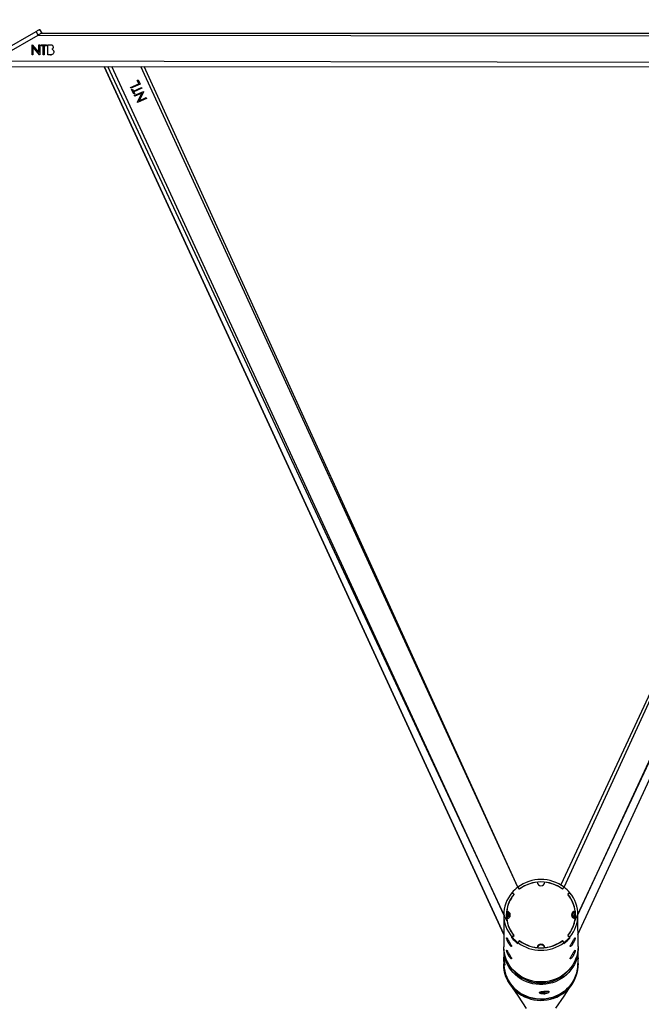
# Model space of a CAD drawing. Units: millimetres. Extents: x 101 to 838, y 58 to 1386.
# Drawn here: x 497 to 571, y 270 to 388 of the extents above; entities that cross this region are included whole.
import ezdxf

# ---------------------------------------------------------------- set-up
doc = ezdxf.new("R2010")
doc.units = ezdxf.units.MM
doc.header["$LTSCALE"] = 50
doc.layers.add('SLD-0', color=179, linetype='Continuous')
doc.styles.add('SLDTEXTSTYLE0', font='TXT', dxfattribs={"width": 0.75})
doc.dimstyles.new('SLDDIMSTYLE1', dxfattribs={"dimtxt": 17.5, "dimasz": 16.51, "dimexe": 0, "dimexo": 0.0625, "dimgap": 4.375, "dimtad": 1, "dimdec": 0, "dimrnd": 1e-09, "dimzin": 12, "dimdsep": 46, "dimtxsty": 'SLDTEXTSTYLE0', "dimsah": 1, "dimcen": 0.09, "dimadec": 0, "dimazin": 3, "dimtfac": 1, "dimtdec": 0, "dimtofl": 0, "dimtmove": 0, "dimatfit": 3, "dimfxl": 1, "dimfrac": 2, "dimtolj": 1, "dimtzin": 12, "dimarcsym": 0})

# ---------------------------------------------------------------- blocks, each defined once
blk = doc.blocks.new('_D_2')
at = {"layer": 'SLD-0'}
for p, q in [((554.06, 1278.19), (118.64, 1278.19)), ((123.64, 1278.19), (123.64, 57.7)), ((554.36, 57.7), (118.64, 57.7))]:
    blk.add_line(p, q, dxfattribs=at)
for points in [[(123.64, 1278.19), (121.1, 1261.68), (126.18, 1261.68)], [(123.64, 57.7), (126.18, 74.21), (121.1, 74.21)]]:
    blk.add_solid(points, dxfattribs=at)
at = {"layer": 'SLD-0', "insert": (101.08, 698.44), "char_height": 17.5, "attachment_point": 1, "rotation": 90, "style": 'SLDTEXTSTYLE0'}
blk.add_mtext('1220', dxfattribs=at)
blk = doc.blocks.new('_D_3')
at = {"layer": 'SLD-0'}
for p, q in [((554.08, 1128.19), (178.64, 1128.19)), ((183.64, 1128.19), (183.64, 207.7)), ((554.36, 207.7), (178.64, 207.7))]:
    blk.add_line(p, q, dxfattribs=at)
for points in [[(183.64, 1128.19), (181.1, 1111.68), (186.18, 1111.68)], [(183.64, 207.7), (186.18, 224.21), (181.1, 224.21)]]:
    blk.add_solid(points, dxfattribs=at)
at = {"layer": 'SLD-0', "insert": (161.08, 704.9), "char_height": 17.5, "attachment_point": 1, "rotation": 90, "style": 'SLDTEXTSTYLE0'}
blk.add_mtext('920', dxfattribs=at)

msp = doc.modelspace()

# ---------------------------------------------------------------- linework, layer by layer
at = {"color": 7, "linetype": 'Continuous', "lineweight": 25}
for p, q in [((499.15, 387.19), (499.16, 387.2)), ((499.15, 387.19), (499.4, 386.76)), ((499.41, 386.76), (499.16, 387.2)), ((494.68, 384.61), (498.73, 386.95)), ((494.93, 384.18), (498.98, 386.52)), ((498.98, 386.52), (498.73, 386.95)), ((499.4, 386.76), (619.15, 386.76)), ((499.4, 386.76), (499.41, 386.76)), ((499.4, 386.76), (499.41, 386.76)), ((499.41, 386.76), (619.15, 386.76)), ((498.24, 385.36), (498.26, 385.36)), ((498.24, 384.16), (498.24, 385.36)), ((498.24, 384.16), (498.24, 385.36)), ((498.26, 385.36), (499.06, 384.42)), ((498.35, 385.1), (498.35, 384.16)), ((499.14, 384.16), (498.35, 385.1)), ((498.35, 385.1), (498.35, 385.1)), ((499.14, 384.16), (498.35, 385.1)), ((499.06, 385.36), (499.16, 385.36)), ((499.06, 384.42), (499.06, 385.36)), ((499.06, 384.42), (499.06, 385.36)), ((499.16, 385.36), (499.16, 384.16)), ((499.33, 385.36), (499.96, 385.36)), ((499.33, 385.24), (499.33, 385.36)), ((499.33, 385.24), (499.33, 385.36)), ((499.59, 385.24), (499.33, 385.24)), ((499.33, 385.24), (499.33, 385.24)), ((499.59, 385.24), (499.33, 385.24)), ((499.59, 384.16), (499.59, 385.24)), ((499.59, 385.24), (499.59, 385.24)), ((499.59, 384.16), (499.59, 385.24)), ((499.7, 385.24), (499.7, 384.16)), ((499.96, 385.24), (499.7, 385.24)), ((499.96, 385.36), (499.96, 385.24)), ((500.15, 385.36), (500.38, 385.36)), ((500.15, 384.16), (500.15, 385.36)), ((500.15, 384.16), (500.15, 385.36)), ((498.35, 384.16), (498.24, 384.16)), ((498.24, 384.16), (498.24, 384.16)), ((498.35, 384.16), (498.24, 384.16)), ((499.06, 384.42), (499.06, 384.42)), ((499.16, 384.16), (499.14, 384.16)), ((499.14, 384.16), (499.14, 384.16)), ((499.16, 384.16), (499.14, 384.16)), ((499.7, 384.16), (499.59, 384.16)), ((499.59, 384.16), (499.59, 384.16)), ((499.7, 384.16), (499.59, 384.16)), ((500.47, 384.16), (500.15, 384.16)), ((500.15, 384.16), (500.15, 384.16)), ((500.47, 384.16), (500.15, 384.16)), ((500.47, 384.16), (500.47, 384.16)), ((492.49, 382.71), (626.07, 382.76)), ((506.87, 382.76), (554.82, 278.69)), ((556.5, 284.36), (511.68, 382.76)), ((607.26, 382.76), (561.64, 284.63)), ((563.71, 278.69), (611.69, 382.76)), ((510.05, 380.24), (511.03, 380.67)), ((510.05, 380.24), (511.03, 380.67)), ((510.1, 380.15), (510.05, 380.24)), ((511.19, 380.62), (510.1, 380.15)), ((510.39, 379.8), (511.37, 380.22)), ((510.39, 379.8), (511.37, 380.22)), ((511.42, 380.13), (510.44, 379.7)), ((510.84, 381.08), (510.95, 381.13)), ((510.84, 381.08), (510.95, 381.13)), ((511.03, 380.67), (510.84, 381.08)), ((510.95, 381.13), (511.19, 380.62)), ((510.95, 381.13), (511.19, 380.62)), ((510.95, 381.13), (510.95, 381.13)), ((511.03, 380.67), (511.03, 380.67)), ((511.37, 380.22), (511.42, 380.13)), ((511.37, 380.22), (511.42, 380.13)), ((511.37, 380.22), (511.37, 380.22)), ((510.17, 379.98), (510.29, 380.03)), ((510.17, 379.98), (510.29, 380.03)), ((510.43, 379.42), (510.17, 379.98)), ((510.29, 380.03), (510.39, 379.8)), ((510.29, 380.03), (510.39, 379.8)), ((510.29, 380.03), (510.29, 380.03)), ((510.39, 379.8), (510.39, 379.8)), ((510.55, 379.47), (510.43, 379.42)), ((510.44, 379.7), (510.55, 379.47)), ((510.44, 379.7), (510.55, 379.47)), ((510.44, 379.7), (510.44, 379.7)), ((510.5, 379.27), (511.6, 379.74)), ((510.5, 379.27), (511.6, 379.74)), ((510.55, 379.17), (510.5, 379.27)), ((511.41, 379.54), (510.55, 379.17)), ((510.88, 378.46), (511.41, 379.54)), ((510.88, 378.46), (511.41, 379.54)), ((511.98, 378.92), (510.88, 378.44)), ((511.61, 379.72), (511.07, 378.64)), ((511.07, 378.64), (511.93, 379.01)), ((511.07, 378.64), (511.93, 379.01)), ((511.41, 379.54), (511.41, 379.54)), ((511.6, 379.74), (511.61, 379.72)), ((511.6, 379.74), (511.61, 379.72)), ((511.6, 379.74), (511.6, 379.74)), ((511.93, 379.01), (511.98, 378.92)), ((511.93, 379.01), (511.98, 378.92)), ((511.93, 379.01), (511.93, 379.01)), ((510.88, 378.44), (510.88, 378.46)), ((511.07, 378.64), (511.07, 378.64)), ((555.79, 283.69), (555.8, 283.7)), ((556.02, 283.51), (555.79, 283.69)), ((556.05, 283.51), (555.8, 283.7)), ((556.02, 283.51), (556.02, 283.51)), ((556.48, 284.35), (556.5, 284.36)), ((556.48, 284.35), (556.68, 284.11)), ((556.68, 284.14), (556.5, 284.36)), ((556.68, 284.11), (556.68, 284.14)), ((561.85, 284.14), (562.04, 284.36)), ((561.85, 284.11), (562.05, 284.35)), ((561.85, 284.11), (561.85, 284.14)), ((562.05, 284.35), (562.04, 284.36)), ((562.73, 283.7), (562.48, 283.51)), ((562.51, 283.51), (562.74, 283.69)), ((562.51, 283.51), (562.51, 283.51)), ((562.73, 283.7), (562.74, 283.69)), ((554.82, 281.04), (554.83, 277.23)), ((555.17, 281.36), (555.17, 281.48)), ((563.37, 281.48), (563.37, 281.36)), ((563.72, 277.24), (563.71, 281.05)), ((555.17, 280.6), (555.17, 280.48)), ((555.19, 280.34), (555.17, 280.48)), ((563.37, 280.48), (563.35, 280.35)), ((563.37, 280.48), (563.37, 280.6)), ((556.02, 278.58), (555.79, 278.4)), ((555.8, 278.38), (556.05, 278.57)), ((556.02, 278.58), (556.02, 278.58)), ((562.48, 278.57), (562.73, 278.38)), ((562.51, 278.58), (562.51, 278.58)), ((562.51, 278.58), (562.74, 278.4)), ((555.79, 278.28), (555.79, 278.4)), ((555.79, 278.28), (555.79, 278.28)), ((555.8, 278.38), (555.8, 278.26)), ((556.68, 277.97), (556.48, 277.73)), ((556.48, 277.61), (556.48, 277.73)), ((556.48, 277.61), (556.48, 277.61)), ((556.68, 277.95), (556.5, 277.72)), ((556.5, 277.6), (556.5, 277.72)), ((556.68, 277.97), (556.68, 277.95)), ((562.05, 277.73), (561.85, 277.97)), ((561.85, 277.97), (561.85, 277.95)), ((561.85, 277.95), (562.04, 277.72)), ((562.04, 277.6), (562.04, 277.72)), ((562.05, 277.73), (562.05, 277.61)), ((562.05, 277.61), (562.05, 277.61)), ((562.73, 278.26), (562.73, 278.38)), ((562.74, 278.28), (562.74, 278.4)), ((562.74, 278.28), (562.74, 278.28)), ((554.83, 276.93), (554.83, 276.07)), ((558.82, 277.11), (558.81, 277.13)), ((559.73, 277.13), (559.73, 277.11)), ((563.72, 276.08), (563.72, 276.94)), ((554.84, 275.78), (554.83, 275.19)), ((554.83, 275.19), (554.83, 275.04)), ((563.72, 275.2), (563.72, 275.85)), ((563.72, 275.05), (563.72, 275.2)), ((562.99, 272.72), (563.02, 272.76)), ((559.63, 271.57), (559.61, 271.76)), ((559.73, 271.58), (559.71, 271.77))]:
    msp.add_line(p, q, dxfattribs=at)
at = {"color": 8, "linetype": 'Continuous', "lineweight": 25}
for p, q in [((498.98, 386.52), (619.84, 386.36)), ((492.63, 383.43), (625.38, 383.16)), ((554.82, 278.69), (506.87, 382.76)), ((555.19, 280.34), (507.31, 382.76)), ((554.82, 281.04), (507.8, 382.76)), ((556.5, 284.36), (511.3, 382.76)), ((562.04, 284.36), (607.26, 382.76)), ((563.35, 280.35), (611.24, 382.76)), ((563.71, 281.05), (610.75, 382.76)), ((563.71, 278.69), (611.68, 382.76)), ((555.38, 277.67), (555.46, 277.85)), ((555.46, 277.54), (555.46, 277.54)), ((563.15, 277.67), (563.08, 277.85)), ((563.08, 277.54), (563.08, 277.54)), ((555.38, 276.17), (555.46, 276.36)), ((563.16, 276.17), (563.08, 276.36)), ((554.84, 275.47), (554.84, 275.47)), ((554.85, 275.37), (554.85, 275.37)), ((555.46, 276.05), (555.46, 276.05)), ((563.08, 276.05), (563.08, 276.05))]:
    msp.add_line(p, q, dxfattribs=at)
at = {"color": 7, "linetype": 'Continuous', "lineweight": 25, "flags": 128}
for points in [[(498.73, 386.95), (498.83, 387), (498.91, 387.05), (498.98, 387.09), (499.04, 387.13), (499.09, 387.16), (499.13, 387.18), (499.15, 387.19), (499.15, 387.19)], [(499.33, 386.72), (499.29, 386.7), (499.23, 386.66), (499.16, 386.62), (499.08, 386.57), (498.98, 386.52)], [(499.33, 386.72), (499.36, 386.74), (499.39, 386.75), (499.4, 386.76)], [(563.32, 280.61), (563.09, 280.99), (563.05, 281.22)], [(563.72, 277.24), (563.7, 276.86), (563.64, 276.48), (563.56, 276.11), (563.43, 275.75), (563.28, 275.4), (563.09, 275.06), (562.87, 274.74), (562.62, 274.44), (562.34, 274.17), (562.04, 273.92), (561.72, 273.69), (561.38, 273.5), (561.02, 273.33), (560.64, 273.2), (560.26, 273.1), (559.87, 273.03), (559.47, 273), (559.07, 273), (558.67, 273.03), (558.28, 273.1), (557.9, 273.2), (557.52, 273.33), (557.16, 273.5), (556.82, 273.69), (556.5, 273.92), (556.2, 274.17), (555.92, 274.44), (555.67, 274.74), (555.46, 275.06), (555.27, 275.4), (555.11, 275.75), (554.99, 276.11), (554.9, 276.48), (554.84, 276.86), (554.83, 277.23)], [(554.85, 276.55), (554.83, 276.93), (554.83, 276.93)], [(563.72, 277.24), (563.72, 276.94), (563.7, 276.56), (563.65, 276.18), (563.56, 275.81), (563.44, 275.45), (563.28, 275.1), (563.09, 274.76), (562.87, 274.45), (562.62, 274.15), (562.35, 273.87), (562.05, 273.62), (561.73, 273.4), (561.38, 273.2), (561.02, 273.03), (560.65, 272.9), (560.27, 272.8), (559.87, 272.73), (559.48, 272.69), (559.08, 272.69), (558.68, 272.73), (558.29, 272.79), (557.9, 272.9), (557.53, 273.03), (557.17, 273.19), (556.83, 273.39), (556.51, 273.61), (556.2, 273.86), (555.93, 274.14), (555.68, 274.44), (555.46, 274.75), (555.27, 275.09), (555.11, 275.44), (554.99, 275.8), (554.9, 276.17), (554.85, 276.55)], [(563.72, 275.2), (563.72, 275.2), (563.7, 274.81), (563.65, 274.44), (563.56, 274.07), (563.44, 273.7), (563.28, 273.35), (563.09, 273.02), (562.87, 272.7), (562.62, 272.4), (562.35, 272.13), (562.05, 271.88), (561.73, 271.65), (561.38, 271.46), (561.03, 271.29), (560.65, 271.16), (560.27, 271.05), (559.88, 270.99), (559.48, 270.95), (559.08, 270.95), (558.68, 270.98), (558.29, 271.05), (557.91, 271.15), (557.53, 271.29), (557.17, 271.45), (556.83, 271.64), (556.51, 271.87), (556.21, 272.12), (555.93, 272.39), (555.68, 272.69), (555.46, 273.01), (555.27, 273.34), (555.12, 273.69), (554.99, 274.05), (554.9, 274.42), (554.85, 274.8), (554.83, 275.18), (554.83, 275.19)], [(554.83, 275.19), (554.83, 275.05), (554.86, 274.67), (554.93, 274.29), (555.03, 273.93), (555.17, 273.57), (555.34, 273.22), (555.54, 272.89), (555.77, 272.58), (556.03, 272.29), (556.31, 272.03), (556.62, 271.79), (556.95, 271.57), (557.3, 271.39), (557.67, 271.23), (558.04, 271.11), (558.43, 271.02), (558.83, 270.97), (559.22, 270.95), (559.62, 270.96), (560.02, 271.01), (560.41, 271.09), (560.79, 271.2), (561.16, 271.35), (561.51, 271.52), (561.85, 271.73), (562.16, 271.96), (562.45, 272.22), (562.72, 272.51), (562.96, 272.81), (563.16, 273.14), (563.34, 273.48)], [(554.83, 275.04), (554.83, 274.9), (554.86, 274.52), (554.93, 274.15), (555.03, 273.78), (555.17, 273.42), (555.34, 273.07), (555.54, 272.75), (555.77, 272.43), (556.03, 272.14), (556.31, 271.88), (556.62, 271.64), (556.95, 271.42), (557.3, 271.24), (557.67, 271.09), (558.04, 270.96), (558.43, 270.88), (558.83, 270.82), (559.22, 270.8), (559.62, 270.81), (560.02, 270.86), (560.41, 270.94), (560.79, 271.05), (561.16, 271.2), (561.51, 271.38), (561.85, 271.58), (562.16, 271.82), (562.45, 272.08), (562.72, 272.36), (562.96, 272.67), (563.16, 272.99), (563.34, 273.33)], [(557.35, 271.22), (556.85, 271.49), (556.38, 271.82), (555.97, 272.21), (555.61, 272.65), (555.31, 273.12), (555.08, 273.63), (554.92, 274.17), (554.84, 274.72), (554.83, 275.04)], [(555.54, 272.75), (556.52, 271.29), (557.5, 269.84)], [(561.06, 269.85), (562.04, 271.3), (562.99, 272.72)]]:
    msp.add_lwpolyline(points, dxfattribs=at)
at = {"color": 7, "linetype": 'Continuous', "lineweight": 25}
for centre, radius, start, end in [((559.27, 280.69), 4.6, 52.9948, 127.0052), ((559.27, 280.71), 4.29, 52.9868, 127.0132), ((559.25, 280.75), 4.23, 96.005, 127.3916), ((559.27, 285), 0.462, 185.1429, 354.8571), ((559.28, 280.75), 4.23, 52.6037, 83.9957), ((558.93, 281.04), 4.11, 139.8668, 220.1185), ((558.95, 281.04), 3.83, 139.876, 220.1093), ((558.99, 281.02), 3.85, 139.7222, 173.1517), ((559.13, 280.9), 4.35, 127.4932, 139.8825), ((559.4, 280.9), 4.35, 40.1089, 52.5013), ((559.54, 281.02), 3.85, 6.8328, 40.2685), ((559.58, 281.04), 3.83, 319.876, 40.1093), ((559.6, 281.04), 4.11, 319.8669, 40.1184), ((555.16, 281.04), 0.44, 271.2547, 88.7306), ((555.03, 280.93), 0.453, 327.4535, 72.7085), ((558.92, 280.4), 3.72, 165.523, 176.7844), ((558.85, 281.49), 3.53, 182.691, 193.1913), ((563.38, 281.04), 0.44, 91.2546, 268.7307), ((563.38, 280.91), 0.451, 91.8807, 137.9718), ((559.61, 280.4), 3.72, 3.1951, 14.4734), ((558.99, 281.06), 3.85, 186.8325, 220.2693), ((559.54, 281.06), 3.85, 319.7214, 353.152), ((559.02, 280.09), 4.21, 210.1549, 212.1291), ((559.04, 279.79), 4.23, 210.1555, 212.1187), ((559.13, 281.07), 4.35, 219.8534, 232.7557), ((559.13, 281.18), 4.35, 220.1103, 232.5), ((559.13, 281.06), 4.35, 220.1071, 232.5031), ((559.27, 281.4), 4.6, 232.9946, 307.0054), ((559.25, 281.33), 4.23, 232.6044, 263.995), ((559.27, 281.37), 4.29, 232.986, 307.014), ((559.27, 277.08), 0.462, 5.1418, 174.8582), ((559.27, 276.99), 0.466, 14.2196, 166.0103), ((559.28, 281.33), 4.23, 276.0057, 307.3909), ((559.4, 281.07), 4.35, 307.2389, 320.138), ((559.4, 281.19), 4.35, 307.4946, 319.8811), ((559.4, 281.07), 4.35, 307.4915, 319.8842), ((559.51, 280.09), 4.21, 327.8604, 329.8341), ((559.49, 279.79), 4.23, 327.8707, 329.8335), ((559.06, 278.63), 4.26, 210.1716, 212.1221), ((559.47, 278.63), 4.26, 327.8671, 329.8176), ((558.91, 276.12), 4.09, 184.796, 186.1358), ((558.9, 275.81), 4.07, 184.7904, 186.136), ((558.98, 278.26), 4.16, 210.1384, 212.1359), ((559.44, 275.11), 4.28, 287.6872, 359.1467), ((559.56, 278.26), 4.16, 327.8537, 329.8507), ((559.63, 275.2), 4.08, 335.1701, 0.0429), ((559.63, 275.05), 4.08, 335.1704, 0.0427), ((559.27, 277.23), 4.36, 219.5574, 320.5961), ((559.28, 276.1), 4.35, 274.3217, 275.6393), ((559.29, 276.36), 4.49, 274.3697, 275.6458), ((559.25, 276.41), 4.85, 274.4175, 275.5981)]:
    msp.add_arc(centre, radius, start, end, dxfattribs=at)
at = {"color": 8, "linetype": 'Continuous', "lineweight": 25}
msp.add_arc((559.27, 277.28), 4.29, 263.7126, 276.4425, dxfattribs=at)
at = {"color": 7, "linetype": 'Continuous', "lineweight": 25}
for points, knots in [([(500.38, 385.36), (500.43, 385.36), (500.54, 385.36), (500.67, 385.3), (500.75, 385.18), (500.76, 385.1), (500.76, 385.06)], [0, 0, 0, 0, 0.281311, 0.559908, 0.779934, 1, 1, 1, 1]), ([(500.76, 385.06), (500.76, 385.03), (500.76, 384.98), (500.72, 384.88), (500.66, 384.84), (500.62, 384.81)], [0, 0, 0, 0, 0.280849, 0.561496, 1, 1, 1, 1]), ([(500.62, 384.81), (500.66, 384.79), (500.73, 384.76), (500.81, 384.68), (500.85, 384.59), (500.85, 384.53), (500.86, 384.5)], [0, 0, 0, 0, 0.280399, 0.55962, 0.779789, 1, 1, 1, 1]), ([(500.86, 384.5), (500.85, 384.45), (500.83, 384.34), (500.73, 384.23), (500.6, 384.17), (500.51, 384.16), (500.47, 384.16)], [0, 0, 0, 0, 0.2791649, 0.5586623, 0.7790574, 1, 1, 1, 1]), ([(500.47, 384.16), (500.63, 384.19), (500.57, 384.16), (500.52, 384.16), (500.47, 384.16)], [0, 0, 0, 0, 0.267958, 1, 1, 1, 1]), ([(555.38, 277.67), (555.35, 277.72), (555.3, 277.82), (555.23, 277.98), (555.18, 278.13), (555.15, 278.24), (555.15, 278.3), (555.17, 278.31), (555.21, 278.26), (555.27, 278.16), (555.33, 278.06), (555.37, 277.99), (555.38, 277.98)], [0, 0, 0, 0, 0.106974, 0.213916, 0.3214, 0.429098, 0.536081, 0.642384, 0.749028, 0.856534, 0.96421, 1, 1, 1, 1]), ([(555.46, 277.85), (555.49, 277.8), (555.55, 277.7), (555.64, 277.55), (555.71, 277.42), (555.75, 277.32), (555.76, 277.26), (555.73, 277.25), (555.66, 277.28), (555.58, 277.37), (555.51, 277.46), (555.47, 277.53), (555.46, 277.54)], [0, 0, 0, 0, 0.106972, 0.213934, 0.321396, 0.429112, 0.536089, 0.64239, 0.749035, 0.856539, 0.96423, 1, 1, 1, 1]), ([(563.08, 277.54), (563.07, 277.53), (563.03, 277.46), (562.96, 277.37), (562.87, 277.28), (562.81, 277.25), (562.78, 277.26), (562.78, 277.32), (562.83, 277.42), (562.9, 277.55), (562.99, 277.7), (563.05, 277.81), (563.08, 277.85), (563.08, 277.85)], [0, 0, 0, 0, 0.036069, 0.142597, 0.249567, 0.357227, 0.464771, 0.571452, 0.677751, 0.784691, 0.892372, 0.999893, 1, 1, 1, 1]), ([(563.15, 277.98), (563.18, 278.03), (563.24, 278.12), (563.31, 278.23), (563.35, 278.3), (563.38, 278.31), (563.38, 278.26), (563.37, 278.17), (563.32, 278.03), (563.26, 277.88), (563.2, 277.75), (563.16, 277.68), (563.15, 277.67)], [0, 0, 0, 0, 0.106975, 0.213921, 0.321406, 0.429107, 0.536088, 0.642388, 0.749033, 0.856529, 0.96422, 1, 1, 1, 1]), ([(555.38, 276.17), (555.36, 276.23), (555.3, 276.33), (555.23, 276.49), (555.18, 276.64), (555.16, 276.75), (555.15, 276.81), (555.17, 276.81), (555.21, 276.77), (555.27, 276.67), (555.34, 276.57), (555.37, 276.5), (555.38, 276.49)], [0, 0, 0, 0, 0.106974, 0.213902, 0.321401, 0.429099, 0.536076, 0.642379, 0.749019, 0.856519, 0.964198, 1, 1, 1, 1]), ([(555.46, 276.36), (555.49, 276.31), (555.55, 276.21), (555.64, 276.06), (555.71, 275.93), (555.75, 275.83), (555.76, 275.77), (555.73, 275.76), (555.67, 275.79), (555.58, 275.88), (555.51, 275.97), (555.47, 276.03), (555.46, 276.05)], [0, 0, 0, 0, 0.1069824, 0.2139291, 0.3214154, 0.4291083, 0.5360945, 0.6423921, 0.7490357, 0.856539, 0.9642326, 1, 1, 1, 1]), ([(563.08, 276.05), (563.07, 276.03), (563.03, 275.97), (562.96, 275.88), (562.87, 275.79), (562.81, 275.75), (562.78, 275.77), (562.79, 275.83), (562.83, 275.93), (562.9, 276.06), (562.99, 276.21), (563.05, 276.31), (563.08, 276.36), (563.08, 276.36)], [0, 0, 0, 0, 0.036094, 0.142596, 0.249577, 0.357242, 0.464785, 0.571464, 0.677755, 0.784697, 0.892375, 0.999894, 1, 1, 1, 1]), ([(563.16, 276.49), (563.18, 276.53), (563.24, 276.63), (563.31, 276.74), (563.36, 276.8), (563.38, 276.82), (563.39, 276.77), (563.37, 276.68), (563.33, 276.54), (563.26, 276.38), (563.2, 276.26), (563.17, 276.19), (563.16, 276.17)], [0, 0, 0, 0, 0.106985, 0.21393, 0.321408, 0.429108, 0.536085, 0.642391, 0.749035, 0.856529, 0.964219, 1, 1, 1, 1]), ([(554.83, 276.07), (554.83, 276.04), (554.83, 275.98), (554.83, 275.87), (554.84, 275.8), (554.84, 275.78)], [0, 0, 0, 0, 0.385908, 0.846784, 1, 1, 1, 1]), ([(554.84, 275.47), (554.84, 275.52), (554.83, 275.64), (554.83, 275.81), (554.83, 275.94), (554.83, 275.98), (554.83, 275.99)], [0, 0, 0, 0, 0.309226, 0.618472, 0.929135, 1, 1, 1, 1]), ([(554.85, 275.68), (554.86, 275.62), (554.87, 275.51), (554.9, 275.33), (554.92, 275.18), (554.94, 275.07), (554.94, 275.01), (554.93, 275), (554.91, 275.06), (554.88, 275.16), (554.86, 275.28), (554.85, 275.35), (554.85, 275.37)], [0, 0, 0, 0, 0.106926, 0.213843, 0.321261, 0.428945, 0.535972, 0.642377, 0.749088, 0.856602, 0.964221, 1, 1, 1, 1]), ([(563.72, 275.85), (563.72, 275.9), (563.72, 275.84), (563.72, 275.78), (563.71, 275.77), (563.71, 275.81), (563.72, 275.91), (563.72, 276.01), (563.72, 276.07), (563.72, 276.08)], [0, 0, 0, 0, 0.0824584, 0.260791, 0.4395778, 0.617281, 0.793921, 0.971101, 1, 1, 1, 1]), ([(559.63, 271.57), (559.57, 271.57), (559.45, 271.57), (559.29, 271.59), (559.17, 271.63), (559.1, 271.68), (559.09, 271.74), (559.14, 271.78), (559.25, 271.83), (559.39, 271.86), (559.53, 271.88), (559.61, 271.88), (559.63, 271.88)], [0, 0, 0, 0, 0.106931, 0.213839, 0.321262, 0.428938, 0.53597, 0.642365, 0.749083, 0.856588, 0.964218, 1, 1, 1, 1]), ([(559.61, 271.76), (559.55, 271.76), (559.43, 271.76), (559.29, 271.78), (559.24, 271.8), (559.61, 271.76)], [0, 0, 0, 0, 0.386923, 0.773769, 1, 1, 1, 1]), ([(559.73, 271.89), (560.1, 271.88), (560.06, 271.86), (559.94, 271.81), (559.81, 271.78), (559.73, 271.77), (559.71, 271.77)], [0, 0, 0, 0, 0.132353, 0.503764, 0.875676, 1, 1, 1, 1]), ([(559.73, 271.89), (559.79, 271.9), (559.9, 271.91), (560.06, 271.9), (560.18, 271.89), (560.24, 271.85), (560.25, 271.8), (560.2, 271.74), (560.1, 271.68), (559.96, 271.62), (559.83, 271.59), (559.75, 271.58), (559.73, 271.58)], [0, 0, 0, 0, 0.106928, 0.21384, 0.321263, 0.428936, 0.53597, 0.642371, 0.749085, 0.856588, 0.964221, 1, 1, 1, 1])]:
    msp.add_open_spline(points, degree=3, knots=knots, dxfattribs=at)

# ---------------------------------------------------------------- dimensions: what is measured, and where the dimension line sits
at = {"layer": 'SLD-0'}
for base, p1, p2, picture, middle in [((123.64, 57.7), (559.06, 1278.19), (559.36, 57.7), '_D_2', (123.64, 724.3)), ((183.64, 207.7), (559.08, 1128.19), (559.36, 207.7), '_D_3', (183.64, 724.3))]:
    dim = msp.add_linear_dim(base=base, p1=p1, p2=p2, angle=90, dimstyle='SLDDIMSTYLE1', dxfattribs=at)
    dim.commit()
    dim.dimension.update_dxf_attribs({"geometry": picture, "text_midpoint": middle, "dimtype": 160})

doc.saveas('drawing.dxf')
